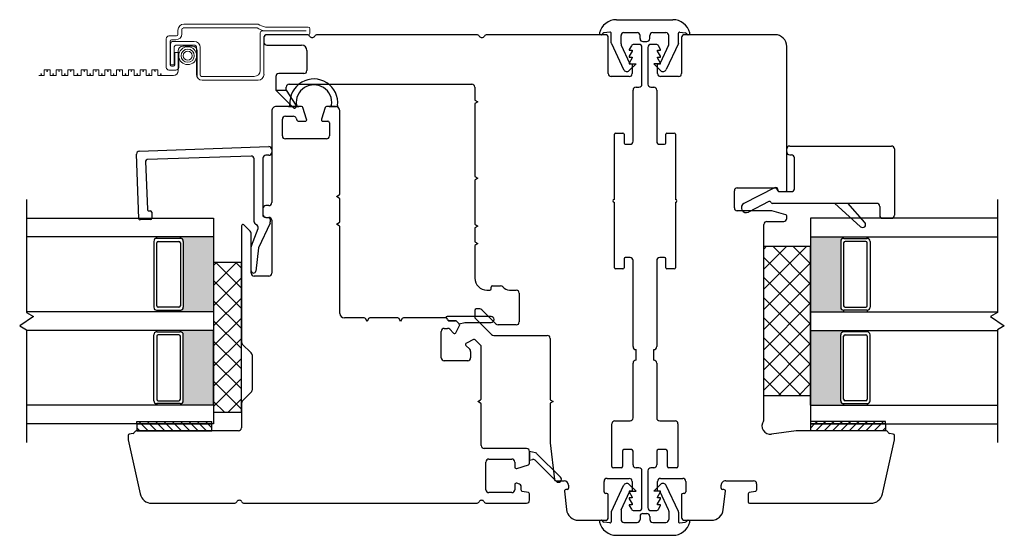
# Model space of a CAD drawing. Units: inches. Extents: x 522 to 706, y 29 to 109.
# Drawn here: x 633 to 639, y 29 to 33 of the extents above; entities that cross this region are included whole.
import ezdxf

# ---------------------------------------------------------------- set-up
doc = ezdxf.new("R2010")
doc.units = ezdxf.units.IN
doc.header["$MEASUREMENT"] = 0

msp = doc.modelspace()

# ---------------------------------------------------------------- hatches: boundary and pattern name
h = msp.add_hatch(color=1)
h.dxf.hatch_style = 1
h.paths.add_polyline_path([(633.621, 30.6397), (633.621, 30.6495, 0.414214), (633.6407, 30.6692), (633.6407, 31.1102, 0.414214), (633.621, 31.1298), (633.621, 31.1397), (633.8435, 31.1397), (633.8435, 30.6397)])
h = msp.add_hatch(color=1)
h.dxf.hatch_style = 1
h.paths.add_polyline_path([(638.0539, 30.6397), (638.0539, 30.6495, -0.414214), (638.0342, 30.6692), (638.0342, 31.1102, -0.414214), (638.0539, 31.1298), (638.0539, 31.1397), (637.8313, 31.1397), (637.8313, 30.6397)])
h = msp.add_hatch(color=1)
h.dxf.hatch_style = 1
h.paths.add_polyline_path([(633.621, 30.5147), (633.621, 30.5048, -0.414214), (633.6407, 30.4852), (633.6407, 30.0442, -0.414214), (633.621, 30.0245), (633.621, 30.0147), (633.8435, 30.0147), (633.8435, 30.5147)])
h = msp.add_hatch(color=1)
h.dxf.hatch_style = 1
h.paths.add_polyline_path([(638.0539, 30.5147), (638.0539, 30.5048, 0.414214), (638.0342, 30.4852), (638.0342, 30.0442, 0.414214), (638.0539, 30.0245), (638.0539, 30.0147), (637.8313, 30.0147), (637.8313, 30.5147)])

# ---------------------------------------------------------------- linework, layer by layer
for p, q in [((636.5362, 32.593), (636.9115, 32.593)), ((636.4919, 32.51), (636.4522, 32.5041)), ((636.9596, 32.5095), (636.9955, 32.5041)), ((634.18, 32.4724), (634.18, 32.4418)), ((634.4681, 32.4921), (634.1997, 32.4921)), ((635.6019, 32.4924), (634.5361, 32.4924)), ((636.4612, 32.4924), (635.6701, 32.4924)), ((636.4809, 32.2322), (636.4809, 32.4728)), ((636.5009, 32.4377), (636.5009, 32.5022)), ((636.5659, 32.431), (636.5659, 32.4867)), ((636.5856, 32.5064), (636.6736, 32.5064)), ((636.6932, 32.4664), (636.6932, 32.4867)), ((636.7129, 32.4467), (636.7385, 32.4467)), ((636.7582, 32.4664), (636.7582, 32.4867)), ((636.7779, 32.5064), (636.8659, 32.5064)), ((636.8856, 32.431), (636.8856, 32.4867)), ((636.9505, 32.4377), (636.9505, 32.5017)), ((636.9705, 32.4728), (636.9705, 32.2322)), ((637.5951, 32.4924), (636.9902, 32.4924)), ((634.1997, 32.4221), (634.4316, 32.4221)), ((634.4666, 32.3871), (634.4666, 32.2523)), ((636.5018, 32.4335), (636.583, 32.2594)), ((636.5677, 32.4227), (636.6237, 32.3026)), ((636.6351, 32.4176), (636.6211, 32.3934)), ((636.6211, 32.3934), (636.6211, 32.3881)), ((636.6211, 32.3881), (636.6408, 32.3881)), ((636.6408, 32.3822), (636.6211, 32.3481)), ((636.6408, 32.3881), (636.6408, 32.3822)), ((636.686, 32.4275), (636.6521, 32.4275)), ((636.7057, 32.1613), (636.7057, 32.4078)), ((636.7457, 32.4078), (636.7457, 32.1613)), ((636.7993, 32.4275), (636.7654, 32.4275)), ((636.8107, 32.3822), (636.8107, 32.3881)), ((636.8107, 32.3881), (636.8304, 32.3881)), ((636.8304, 32.3481), (636.8107, 32.3822)), ((636.8304, 32.3934), (636.8164, 32.4176)), ((636.8837, 32.4227), (636.8277, 32.3026)), ((636.8304, 32.3881), (636.8304, 32.3934)), ((636.9496, 32.4335), (636.8684, 32.2594)), ((637.6739, 31.4526), (637.6739, 32.4137)), ((636.6211, 32.3481), (636.6211, 32.3428)), ((636.6211, 32.3428), (636.6408, 32.3428)), ((636.6408, 32.3369), (636.6211, 32.3028)), ((636.6408, 32.3428), (636.6408, 32.3369)), ((636.8107, 32.3369), (636.8107, 32.3428)), ((636.8107, 32.3428), (636.8304, 32.3428)), ((636.8304, 32.3028), (636.8107, 32.3369)), ((636.8304, 32.3428), (636.8304, 32.3481)), ((636.6211, 32.3028), (636.6211, 32.2976)), ((636.6665, 32.2981), (636.6211, 32.2527)), ((636.6211, 32.2976), (636.6408, 32.2976)), ((636.6309, 32.2981), (636.6665, 32.2981)), ((636.6408, 32.2976), (636.6408, 32.2322)), ((636.8206, 32.2981), (636.785, 32.2981)), ((636.785, 32.2981), (636.8303, 32.2527)), ((636.8107, 32.2322), (636.8107, 32.2976)), ((636.8107, 32.2976), (636.8304, 32.2976)), ((636.8304, 32.2976), (636.8304, 32.3028)), ((634.2588, 32.2129), (634.2588, 32.1224)), ((634.4469, 32.2326), (634.2785, 32.2326)), ((636.6211, 32.2125), (636.5006, 32.2125)), ((636.9508, 32.2125), (636.8304, 32.2125)), ((634.2588, 32.1224), (634.3288, 32.1224)), ((634.3288, 32.1224), (634.3288, 32.1421)), ((634.3485, 32.1617), (635.5691, 32.1617)), ((635.5888, 32.1421), (635.5888, 32.055)), ((636.6467, 31.7795), (636.6467, 32.122)), ((636.6664, 32.1417), (636.686, 32.1417)), ((636.7654, 32.1417), (636.7851, 32.1417)), ((636.8048, 32.122), (636.8048, 31.7795)), ((635.5888, 32.055), (635.6085, 32.0436)), ((634.2321, 31.9826), (634.2321, 31.3692)), ((634.4305, 32.0121), (634.2616, 32.0121)), ((634.4651, 31.9265), (634.4399, 32.0053)), ((634.5891, 32.0053), (634.5639, 31.9265)), ((634.6581, 32.0121), (634.5984, 32.0121)), ((634.6876, 31.9826), (634.6876, 31.9826)), ((634.6876, 31.4291), (634.6876, 31.9826)), ((635.6085, 32.0436), (635.5888, 32.0323)), ((635.5888, 32.0323), (635.5888, 31.5432)), ((634.3029, 31.8153), (634.3029, 31.9275)), ((634.3226, 31.9472), (634.3759, 31.9472)), ((634.3947, 31.9335), (634.3966, 31.9274)), ((634.4154, 31.9137), (634.4557, 31.9137)), ((634.5732, 31.9137), (634.6069, 31.9137)), ((634.6167, 31.9039), (634.6167, 31.8153)), ((634.5971, 31.7956), (634.3226, 31.7956)), ((636.5217, 31.3906), (636.5217, 31.827)), ((636.5295, 31.8348), (636.5788, 31.8348)), ((636.5867, 31.827), (636.5867, 31.7677)), ((636.8648, 31.7677), (636.8648, 31.827)), ((636.8727, 31.8348), (636.9219, 31.8348)), ((636.9298, 31.827), (636.9298, 31.3906)), ((636.5945, 31.7598), (636.627, 31.7598)), ((636.8245, 31.7598), (636.8569, 31.7598)), ((637.6735, 31.7084), (637.6735, 31.7281)), ((637.6932, 31.7478), (638.3736, 31.7478)), ((638.3933, 31.7281), (638.3933, 31.2844)), ((637.6932, 31.6887), (637.7049, 31.6887)), ((637.7246, 31.4624), (637.7246, 31.669)), ((635.5888, 31.5432), (635.6085, 31.5318)), ((635.6085, 31.5318), (635.5888, 31.5205)), ((635.5888, 31.5205), (635.5888, 31.2243)), ((637.3433, 31.4683), (637.605, 31.4683)), ((637.5924, 31.469), (637.3877, 31.3637)), ((637.6157, 31.4477), (637.6058, 31.4653)), ((632.5935, 31.3897), (632.5935, 30.6351)), ((634.664, 31.4098), (634.6827, 31.4206)), ((634.6827, 31.399), (634.664, 31.4098)), ((634.6876, 31.2441), (634.6876, 31.3904)), ((637.3236, 31.3339), (637.3236, 31.4486)), ((637.6243, 31.4427), (637.7049, 31.4427)), ((637.6246, 31.4427), (637.664, 31.4427)), ((639.0813, 31.3897), (639.0813, 30.6351)), ((634.173, 31.3298), (634.173, 31.2905)), ((634.2124, 31.3495), (634.1927, 31.3495)), ((636.5217, 30.9342), (636.5217, 31.3706)), ((636.9298, 31.3706), (636.9298, 30.9342)), ((637.5547, 31.3766), (637.4174, 31.306)), ((637.5698, 31.369), (637.5677, 31.3727)), ((638.2751, 31.364), (637.5783, 31.364)), ((637.9928, 31.3657), (638.1668, 31.2084)), ((638.1946, 31.2362), (638.0818, 31.3657)), ((638.2948, 31.3443), (638.2948, 31.2844)), ((632.5935, 31.2647), (633.8435, 31.2647)), ((633.8435, 31.2647), (633.8435, 29.8897)), ((634.1927, 31.2708), (634.2124, 31.2708)), ((637.5716, 31.3142), (637.3433, 31.3142)), ((637.668, 31.2886), (637.5736, 31.3139)), ((637.6739, 31.263), (637.6739, 31.281)), ((639.0813, 31.2647), (637.8313, 31.2647)), ((637.8313, 31.2647), (637.8313, 29.8897)), ((638.3145, 31.2647), (638.3736, 31.2647)), ((634.0293, 31.2137), (634.0293, 30.4373)), ((634.0885, 31.1782), (634.0461, 31.2206)), ((634.2321, 31.2511), (634.2321, 30.8968)), ((634.664, 31.2247), (634.6827, 31.2355)), ((634.6827, 31.2139), (634.664, 31.2247)), ((634.6876, 30.6283), (634.6876, 31.2054)), ((635.5888, 31.2243), (635.6085, 31.2129)), ((635.6085, 31.2129), (635.5888, 31.2016)), ((635.5888, 31.2016), (635.5888, 31.1062)), ((637.5207, 30.1497), (637.5207, 31.2236)), ((637.5404, 31.2433), (637.6542, 31.2433)), ((633.8435, 31.1397), (632.5935, 31.1397)), ((633.4632, 31.1298), (633.4632, 31.1397)), ((633.6207, 31.1298), (633.4632, 31.1298)), ((633.621, 31.1298), (633.621, 31.1397)), ((633.8435, 31.1397), (633.8435, 30.6397)), ((634.0943, 30.8968), (634.0943, 31.1643)), ((637.8313, 31.1397), (639.0813, 31.1397)), ((637.8313, 31.1397), (637.8313, 30.6397)), ((638.0539, 31.1298), (638.0539, 31.1397)), ((638.0542, 31.1298), (638.2116, 31.1298)), ((638.2116, 31.1298), (638.2116, 31.1397)), ((633.4435, 31.1102), (633.4435, 30.6692)), ((633.4632, 30.6791), (633.4632, 31.1003)), ((633.4731, 31.1102), (633.6111, 31.1102)), ((633.621, 31.1003), (633.621, 30.6791)), ((633.6407, 31.1102), (633.6407, 30.6692)), ((635.5888, 31.1062), (635.6085, 31.0948)), ((635.6085, 31.0948), (635.5888, 31.0834)), ((635.5888, 31.0834), (635.5888, 30.8645)), ((637.5203, 31.0772), (637.831, 31.0772)), ((637.5203, 30.0772), (637.5203, 31.0772)), ((637.5203, 31.0587), (637.5388, 31.0772)), ((637.5203, 30.924), (637.6735, 31.0772)), ((637.5203, 30.7893), (637.8082, 31.0772)), ((637.831, 30.8268), (637.5806, 31.0772)), ((637.831, 30.9615), (637.7153, 31.0772)), ((637.831, 31.0772), (637.831, 30.0772)), ((638.0342, 31.1102), (638.0342, 30.6692)), ((638.0539, 31.1003), (638.0539, 30.6791)), ((638.2018, 31.1102), (638.0637, 31.1102)), ((638.2116, 30.6791), (638.2116, 31.1003)), ((638.2313, 31.1102), (638.2313, 30.6692)), ((636.627, 31.0013), (636.5945, 31.0013)), ((636.8569, 31.0013), (636.8245, 31.0013)), ((637.831, 30.6921), (637.5203, 31.0028)), ((634.0293, 30.9678), (633.8435, 30.9678)), ((633.8435, 30.9678), (633.8435, 29.9678)), ((633.9969, 30.9678), (633.8435, 30.8145)), ((633.8621, 30.9678), (633.8435, 30.9492)), ((634.0293, 30.7967), (633.8581, 30.9678)), ((634.0293, 30.9314), (633.9928, 30.9678)), ((634.0293, 29.9678), (634.0293, 30.9678)), ((636.5867, 30.9934), (636.5867, 30.9342)), ((636.6467, 30.4058), (636.6467, 30.9816)), ((636.8048, 30.9816), (636.8048, 30.4058)), ((636.8648, 30.9342), (636.8648, 30.9934)), ((637.5203, 30.6546), (637.831, 30.9652)), ((634.0293, 30.8656), (633.8435, 30.6798)), ((634.2124, 30.8771), (634.114, 30.8771)), ((636.5788, 30.9263), (636.5295, 30.9263)), ((636.9219, 30.9263), (636.8727, 30.9263)), ((637.831, 30.5574), (637.5203, 30.8681)), ((634.0293, 30.6619), (633.8435, 30.8477)), ((635.6981, 30.7936), (635.6981, 30.8035)), ((635.7079, 30.8133), (635.7602, 30.8133)), ((637.5203, 30.5199), (637.831, 30.8305)), ((634.0293, 30.7309), (633.8435, 30.5451)), ((635.6695, 30.7838), (635.6883, 30.7838)), ((635.8208, 30.7838), (635.866, 30.7838)), ((635.8857, 30.7641), (635.8857, 30.5712)), ((637.831, 30.4227), (637.5203, 30.7333)), ((633.6111, 30.6692), (633.4731, 30.6692)), ((634.0293, 30.5272), (633.8435, 30.713)), ((637.5203, 30.3852), (637.831, 30.6958)), ((638.0637, 30.6692), (638.2018, 30.6692)), ((632.6398, 30.6084), (632.5473, 30.546)), ((633.8435, 30.6397), (632.5935, 30.6397)), ((632.5935, 30.6351), (632.6398, 30.6084)), ((633.4632, 30.6495), (633.4632, 30.6397)), ((633.4632, 30.6495), (633.6207, 30.6495)), ((633.621, 30.6495), (633.621, 30.6397)), ((633.8435, 30.6397), (633.8435, 29.8897)), ((634.8494, 30.5987), (634.7171, 30.5987)), ((635.0738, 30.5987), (634.888, 30.5987)), ((635.3957, 30.5987), (635.1124, 30.5987)), ((635.5888, 30.648), (635.5888, 30.6028)), ((635.6218, 30.6578), (635.5986, 30.6578)), ((635.7305, 30.5573), (635.6357, 30.652)), ((637.831, 30.288), (637.5203, 30.5986)), ((637.8313, 30.6397), (637.8313, 29.8897)), ((637.8313, 30.6397), (639.0813, 30.6397)), ((638.0539, 30.6495), (638.0539, 30.6397)), ((638.2116, 30.6495), (638.0542, 30.6495)), ((638.2116, 30.6495), (638.2116, 30.6397)), ((639.0813, 30.6351), (639.0351, 30.6084)), ((639.0351, 30.6084), (639.1276, 30.546)), ((632.5473, 30.546), (632.5935, 30.5193)), ((634.0293, 30.5962), (633.8435, 30.4104)), ((634.0293, 30.3925), (633.8435, 30.5783)), ((634.8687, 30.5751), (634.8579, 30.5938)), ((634.8795, 30.5938), (634.8687, 30.5751)), ((635.0931, 30.5751), (635.0823, 30.5938)), ((635.1039, 30.5938), (635.0931, 30.5751)), ((635.4605, 30.5791), (635.4153, 30.5791)), ((635.4625, 30.4991), (635.4871, 30.5468)), ((635.4853, 30.5583), (635.4674, 30.5762)), ((635.5917, 30.5959), (635.7011, 30.4864)), ((635.866, 30.5515), (635.7444, 30.5515)), ((637.5203, 30.2505), (637.831, 30.5611)), ((639.1276, 30.546), (639.0813, 30.5193)), ((632.5935, 30.5193), (632.5935, 29.7647)), ((633.8435, 30.5147), (632.5935, 30.5147)), ((633.4435, 30.0442), (633.4435, 30.4852)), ((633.4632, 30.5048), (633.4632, 30.5147)), ((633.4632, 30.5048), (633.6207, 30.5048)), ((633.4632, 30.4753), (633.4632, 30.0541)), ((633.6111, 30.4852), (633.4731, 30.4852)), ((633.621, 30.5048), (633.621, 30.5147)), ((633.621, 30.0541), (633.621, 30.4753)), ((633.6407, 30.0442), (633.6407, 30.4852)), ((633.8435, 30.0147), (633.8435, 30.5147)), ((635.3647, 30.3315), (635.3647, 30.5082)), ((635.3844, 30.5279), (635.4074, 30.5279)), ((635.4213, 30.5221), (635.4468, 30.4966)), ((635.7151, 30.4806), (636.0731, 30.4806)), ((637.8313, 30.5147), (639.0813, 30.5147)), ((637.8313, 30.0147), (637.8313, 30.5147)), ((638.0342, 30.0442), (638.0342, 30.4852)), ((638.0539, 30.5048), (638.0539, 30.5147)), ((638.0539, 30.0541), (638.0539, 30.4753)), ((638.2116, 30.5048), (638.0542, 30.5048)), ((638.0637, 30.4852), (638.2018, 30.4852)), ((638.2116, 30.5048), (638.2116, 30.5147)), ((638.2116, 30.4753), (638.2116, 30.0541)), ((638.2313, 30.0442), (638.2313, 30.4852)), ((639.0813, 30.5193), (639.0813, 29.7647)), ((634.0293, 30.4615), (633.8435, 30.2757)), ((634.0293, 30.2578), (633.8435, 30.4436)), ((634.0351, 30.4234), (634.0944, 30.364)), ((635.5299, 30.4135), (635.5554, 30.388)), ((635.5801, 30.4538), (635.5323, 30.4292)), ((635.6291, 30.4145), (635.5916, 30.452)), ((635.632, 30.059), (635.632, 30.4075)), ((636.0927, 30.461), (636.0927, 30.0511)), ((637.831, 30.1533), (637.5203, 30.4639)), ((637.5203, 30.1158), (637.831, 30.4264)), ((634.1002, 30.3501), (634.1002, 30.1144)), ((635.5611, 30.3741), (635.5611, 30.3315)), ((636.6664, 30.3153), (636.6664, 30.3861)), ((636.7851, 30.3153), (636.7851, 30.3861)), ((634.0293, 30.3268), (633.8435, 30.141)), ((634.0293, 30.1231), (633.8435, 30.3089)), ((635.5414, 30.3118), (635.3844, 30.3118)), ((636.6467, 29.9295), (636.6467, 30.2956)), ((636.8048, 30.2956), (636.8048, 29.9295)), ((637.7724, 30.0772), (637.5203, 30.3292)), ((637.6165, 30.0772), (637.831, 30.2917)), ((634.0293, 30.1921), (633.8435, 30.0063)), ((634.0293, 29.9884), (633.8435, 30.1742)), ((637.6377, 30.0772), (637.5203, 30.1945)), ((637.5207, 29.919), (637.5207, 30.1497)), ((637.7512, 30.0772), (637.831, 30.157)), ((634.0944, 30.1005), (634.0351, 30.0412)), ((637.831, 30.0772), (637.5203, 30.0772)), ((633.8435, 30.0147), (632.5935, 30.0147)), ((633.4632, 30.0245), (633.4632, 30.0147)), ((633.6207, 30.0245), (633.4632, 30.0245)), ((633.4731, 30.0442), (633.6111, 30.0442)), ((633.621, 30.0245), (633.621, 30.0147)), ((633.9152, 29.9678), (633.8435, 30.0395)), ((634.0293, 30.0574), (633.9398, 29.9678)), ((634.0293, 30.0273), (634.0293, 29.8625)), ((635.6084, 30.0397), (635.6271, 30.0505)), ((635.6271, 30.0289), (635.6084, 30.0397)), ((635.632, 29.7444), (635.632, 30.0204)), ((636.0927, 30.0511), (636.1124, 30.0397)), ((636.1124, 30.0397), (636.0927, 30.0283)), ((636.0927, 30.0283), (636.0927, 29.7626)), ((637.8313, 30.0147), (639.0813, 30.0147)), ((638.0539, 30.0245), (638.0539, 30.0147)), ((638.0542, 30.0245), (638.2116, 30.0245)), ((638.2018, 30.0442), (638.0637, 30.0442)), ((638.2116, 30.0245), (638.2116, 30.0147)), ((633.8435, 29.9678), (634.0293, 29.9678)), ((633.8435, 29.8897), (632.5935, 29.8897)), ((633.3312, 29.8897), (633.8312, 29.8897)), ((633.3312, 29.8897), (633.3312, 29.8428)), ((633.8312, 29.8428), (633.8312, 29.8897)), ((636.5049, 29.605), (636.5049, 29.8901)), ((636.5246, 29.9098), (636.627, 29.9098)), ((636.8245, 29.9098), (636.9268, 29.9098)), ((636.9465, 29.8901), (636.9465, 29.605)), ((637.8313, 29.8897), (639.0813, 29.8897)), ((638.3342, 29.8897), (637.8342, 29.8897)), ((637.8342, 29.8428), (637.8342, 29.8897)), ((638.3342, 29.8897), (638.3342, 29.8428)), ((633.2717, 29.8115), (633.2717, 29.7868)), ((633.3061, 29.8258), (633.2798, 29.8211)), ((633.3312, 29.8428), (633.8312, 29.8428)), ((634.0096, 29.8428), (633.3312, 29.8428)), ((637.7358, 29.8427), (637.5725, 29.8199)), ((638.3342, 29.8428), (637.7385, 29.8428)), ((638.3342, 29.8428), (637.8342, 29.8428)), ((638.3855, 29.8211), (638.3593, 29.8258)), ((638.3937, 29.7868), (638.3937, 29.8114)), ((633.2721, 29.7826), (633.3522, 29.4203)), ((636.0927, 29.7626), (636.1205, 29.517)), ((638.3131, 29.4203), (638.3932, 29.7826)), ((635.9351, 29.7247), (635.6517, 29.7247)), ((635.9548, 29.6256), (635.9548, 29.705)), ((636.5758, 29.707), (636.5758, 29.605)), ((636.6368, 29.7169), (636.5857, 29.7169)), ((636.6467, 29.6149), (636.6467, 29.707)), ((636.8048, 29.707), (636.8048, 29.6149)), ((636.8658, 29.7169), (636.8146, 29.7169)), ((636.8757, 29.605), (636.8757, 29.707)), ((635.6635, 29.4491), (635.6635, 29.6342)), ((635.6832, 29.6539), (635.8367, 29.6539)), ((635.8564, 29.6342), (635.8564, 29.6004)), ((635.8692, 29.591), (635.948, 29.6162)), ((636.566, 29.5952), (636.5148, 29.5952)), ((636.686, 29.5952), (636.6664, 29.5952)), ((636.7057, 29.3291), (636.7057, 29.5755)), ((636.7457, 29.5755), (636.7457, 29.3291)), ((636.7851, 29.5952), (636.7654, 29.5952)), ((636.9367, 29.5952), (636.8855, 29.5952)), ((635.8564, 29.4829), (635.8564, 29.4491)), ((635.8878, 29.4863), (635.8692, 29.4923)), ((636.1303, 29.5083), (636.1859, 29.5083)), ((636.4527, 29.4341), (636.4527, 29.5047)), ((636.4724, 29.5243), (636.6211, 29.5243)), ((636.6665, 29.4388), (636.6211, 29.4841)), ((636.6408, 29.5047), (636.6408, 29.4393)), ((636.785, 29.4388), (636.8303, 29.4841)), ((636.8107, 29.4393), (636.8107, 29.5047)), ((636.8304, 29.5243), (636.9791, 29.5243)), ((636.9987, 29.5047), (636.9987, 29.4341)), ((637.2655, 29.5083), (637.4525, 29.5083)), ((637.4722, 29.4886), (637.4722, 29.447)), ((635.8367, 29.4295), (635.6832, 29.4295)), ((635.8977, 29.447), (635.8977, 29.4741)), ((635.9467, 29.4301), (635.9058, 29.4373)), ((635.9548, 29.3783), (635.9548, 29.4204)), ((636.1878, 29.4387), (636.2017, 29.316)), ((636.2061, 29.4496), (636.1976, 29.4496)), ((636.2159, 29.4783), (636.2159, 29.4595)), ((636.4711, 29.4243), (636.4626, 29.4243)), ((636.4809, 29.2641), (636.4809, 29.4144)), ((636.5018, 29.3033), (636.583, 29.4774)), ((636.5677, 29.3142), (636.6237, 29.4343)), ((636.6408, 29.4393), (636.6211, 29.4393)), ((636.6211, 29.4393), (636.6211, 29.434)), ((636.6211, 29.434), (636.6408, 29.3999)), ((636.6309, 29.4388), (636.6665, 29.4388)), ((636.8206, 29.4388), (636.785, 29.4388)), ((636.8304, 29.4393), (636.8107, 29.4393)), ((636.8107, 29.3999), (636.8304, 29.434)), ((636.8837, 29.3142), (636.8277, 29.4343)), ((636.8304, 29.434), (636.8304, 29.4393)), ((636.9496, 29.3033), (636.8684, 29.4774)), ((636.9705, 29.4144), (636.9705, 29.2641)), ((636.9889, 29.4243), (636.9804, 29.4243)), ((637.2355, 29.4594), (637.2355, 29.4783)), ((637.2539, 29.4496), (637.2454, 29.4496)), ((637.2498, 29.316), (637.2637, 29.4387)), ((637.4151, 29.4204), (637.4151, 29.3684)), ((637.4641, 29.4373), (637.4232, 29.4301)), ((633.4291, 29.3586), (633.9809, 29.3586)), ((634.0491, 29.3586), (635.5999, 29.3586)), ((635.6681, 29.3586), (635.9351, 29.3586)), ((636.6408, 29.394), (636.6211, 29.394)), ((636.6211, 29.394), (636.6211, 29.3887)), ((636.6211, 29.3887), (636.6408, 29.3547)), ((636.6408, 29.3487), (636.6211, 29.3487)), ((636.6211, 29.3487), (636.6211, 29.3435)), ((636.6408, 29.3999), (636.6408, 29.394)), ((636.6408, 29.3547), (636.6408, 29.3487)), ((636.8107, 29.394), (636.8107, 29.3999)), ((636.8304, 29.394), (636.8107, 29.394)), ((636.8107, 29.3547), (636.8304, 29.3887)), ((636.8107, 29.3487), (636.8107, 29.3547)), ((636.8304, 29.3487), (636.8107, 29.3487)), ((636.8304, 29.3887), (636.8304, 29.394)), ((636.8304, 29.3435), (636.8304, 29.3487)), ((637.4249, 29.3586), (638.2362, 29.3586)), ((636.5009, 29.2992), (636.5009, 29.2346)), ((636.5659, 29.3059), (636.5659, 29.2501)), ((636.6211, 29.3435), (636.6351, 29.3192)), ((636.6521, 29.3094), (636.686, 29.3094)), ((636.7129, 29.2901), (636.7385, 29.2901)), ((636.7654, 29.3094), (636.7993, 29.3094)), ((636.8164, 29.3192), (636.8304, 29.3435)), ((636.8856, 29.3059), (636.8856, 29.2501)), ((636.9505, 29.2992), (636.9505, 29.2352)), ((636.2819, 29.2444), (636.4612, 29.2444)), ((636.4919, 29.2268), (636.4522, 29.2328)), ((636.5856, 29.2304), (636.6736, 29.2304)), ((636.6932, 29.2704), (636.6932, 29.2501)), ((636.7582, 29.2704), (636.7582, 29.2501)), ((636.7779, 29.2304), (636.8659, 29.2304)), ((636.9596, 29.2274), (636.9955, 29.2328)), ((636.9902, 29.2444), (637.1696, 29.2444)), ((636.5362, 29.1438), (636.9115, 29.1438))]:
    msp.add_line(p, q)
at = {"color": 2, "linetype": 'Continuous', "lineweight": 9}
for p, q in [((633.6052, 32.4941), (633.6052, 32.5236)), ((633.6308, 32.5275), (633.6308, 32.498)), ((634.1335, 32.5374), (633.6407, 32.5374)), ((633.6446, 32.563), (634.1407, 32.563)), ((634.1663, 32.5177), (634.461, 32.5177)), ((634.1892, 32.5433), (634.4748, 32.5433)), ((634.4866, 32.5315), (634.4866, 32.5039)), ((633.5265, 32.2742), (633.5265, 32.4659)), ((633.5449, 32.4842), (633.5954, 32.4842)), ((633.5521, 32.4488), (633.5521, 32.2913)), ((633.5914, 32.4586), (633.5619, 32.4586)), ((633.5732, 32.4475), (633.7141, 32.4475)), ((634.1545, 32.2529), (634.1545, 32.5059)), ((634.18, 32.4803), (634.18, 32.2273)), ((634.4748, 32.4921), (634.1919, 32.4921)), ((633.5549, 32.2904), (633.5549, 32.4291)), ((633.5804, 32.4121), (633.5804, 32.2904)), ((633.718, 32.4219), (633.5903, 32.4219)), ((633.6065, 32.251), (633.6065, 32.3839)), ((633.6384, 32.4158), (633.7017, 32.4158)), ((633.7279, 32.2273), (633.7279, 32.4121)), ((633.7336, 32.3839), (633.7336, 32.2053)), ((633.7534, 32.4081), (633.7534, 32.2234)), ((633.5842, 32.2913), (633.5842, 32.374)), ((633.5842, 32.374), (633.6098, 32.374)), ((633.6098, 32.374), (633.6098, 32.2742)), ((632.7113, 32.2191), (632.7113, 32.2585)), ((632.7113, 32.2585), (632.7507, 32.2585)), ((632.7507, 32.2585), (632.7507, 32.2191)), ((632.79, 32.2191), (632.79, 32.2585)), ((632.79, 32.2585), (632.8294, 32.2585)), ((632.8294, 32.2585), (632.8294, 32.2191)), ((632.8688, 32.2191), (632.8688, 32.2585)), ((632.8688, 32.2585), (632.9081, 32.2585)), ((632.9081, 32.2585), (632.9081, 32.2191)), ((632.9589, 32.2191), (632.9589, 32.2585)), ((632.9589, 32.2585), (632.9983, 32.2585)), ((632.9983, 32.2585), (632.9983, 32.2191)), ((633.0377, 32.2191), (633.0377, 32.2585)), ((633.0377, 32.2585), (633.077, 32.2585)), ((633.077, 32.2585), (633.077, 32.2191)), ((633.1164, 32.2191), (633.1164, 32.2585)), ((633.1164, 32.2585), (633.1558, 32.2585)), ((633.1558, 32.2585), (633.1558, 32.2191)), ((633.1951, 32.2191), (633.1951, 32.2585)), ((633.1951, 32.2585), (633.2345, 32.2585)), ((633.2345, 32.2585), (633.2345, 32.2191)), ((633.2739, 32.2191), (633.2739, 32.2585)), ((633.2739, 32.2585), (633.3133, 32.2585)), ((633.3133, 32.2585), (633.3133, 32.2191)), ((633.3526, 32.2191), (633.3526, 32.2585)), ((633.3526, 32.2585), (633.392, 32.2585)), ((633.392, 32.2585), (633.392, 32.2191)), ((633.4314, 32.2191), (633.4314, 32.2585)), ((633.4314, 32.2585), (633.4707, 32.2585)), ((633.4707, 32.2585), (633.4707, 32.2191)), ((633.5914, 32.2559), (633.5449, 32.2559)), ((633.5804, 32.2904), (633.5549, 32.2904)), ((633.5619, 32.2815), (633.5743, 32.2815)), ((632.6751, 32.2191), (632.7113, 32.2191)), ((632.7507, 32.2191), (632.79, 32.2191)), ((632.8294, 32.2191), (632.8688, 32.2191)), ((632.9081, 32.2191), (632.9589, 32.2191)), ((632.9983, 32.2191), (633.0377, 32.2191)), ((633.077, 32.2191), (633.1164, 32.2191)), ((633.1558, 32.2191), (633.1951, 32.2191)), ((633.2345, 32.2191), (633.2739, 32.2191)), ((633.3133, 32.2191), (633.3526, 32.2191)), ((633.392, 32.2191), (633.4314, 32.2191)), ((633.4707, 32.2191), (633.5746, 32.2191)), ((633.7633, 32.2136), (634.1151, 32.2136)), ((634.1407, 32.188), (633.7672, 32.188))]:
    msp.add_line(p, q, dxfattribs=at)
at = {"color": 6}
for p, q in [((634.2588, 32.1224), (634.3282, 32.1224)), ((634.3772, 32.0039), (634.2588, 32.1224)), ((634.3282, 32.1224), (634.3923, 32.0221)), ((634.3439, 32.0121), (634.4135, 32.0121)), ((634.6147, 32.0121), (634.6614, 32.0119)), ((635.3957, 30.5996), (635.3957, 30.5987)), ((635.6981, 30.6075), (635.4035, 30.6075)), ((635.4153, 30.5791), (635.4605, 30.5791)), ((635.4605, 30.5791), (635.4153, 30.5791)), ((635.4853, 30.5583), (635.4674, 30.5762)), ((635.4674, 30.5762), (635.4853, 30.5583)), ((635.4853, 30.5583), (635.5232, 30.5678)), ((635.5232, 30.5678), (635.6981, 30.5678)), ((635.9952, 29.6949), (635.9548, 29.705)), ((635.9548, 29.705), (635.9548, 29.646)), ((636.1616, 29.5325), (636.0044, 29.6898)), ((635.9548, 29.646), (635.9741, 29.6508)), ((635.9928, 29.6456), (636.1338, 29.5047))]:
    msp.add_line(p, q, dxfattribs=at)
at = {"color": 4, "lineweight": 30}
for p, q in [((633.3468, 31.7139), (634.2117, 31.7441)), ((634.2321, 31.7245), (634.2321, 31.7055)), ((633.3428, 31.2628), (633.3278, 31.6936)), ((634.0936, 31.6809), (633.3986, 31.6567)), ((634.114, 31.2418), (634.114, 31.6612)), ((634.173, 31.6661), (634.173, 31.2834)), ((634.2124, 31.6858), (634.1927, 31.6858)), ((633.3891, 31.6465), (633.4004, 31.3239)), ((633.4105, 31.3144), (633.4198, 31.3148)), ((633.43, 31.3053), (633.4314, 31.2659)), ((634.1811, 31.2737), (634.2141, 31.2679)), ((634.2222, 31.2582), (634.2222, 31.2413)), ((633.4219, 31.2557), (633.353, 31.2533)), ((634.0956, 31.0804), (634.1404, 31.1971)), ((634.2204, 31.2329), (634.1435, 31.0679)), ((634.0943, 30.9137), (634.0943, 31.0733)), ((634.1435, 31.0679), (634.1256, 30.9115))]:
    msp.add_line(p, q, dxfattribs=at)
at = {"color": 7}
for p, q in [((633.3312, 29.8897), (633.3312, 29.9054)), ((633.3312, 29.9054), (633.8312, 29.9054)), ((633.8312, 29.8897), (633.8312, 29.9054)), ((637.8342, 29.8897), (637.8342, 29.9054)), ((638.3342, 29.9054), (637.8342, 29.9054)), ((638.3342, 29.8897), (638.3342, 29.9054))]:
    msp.add_line(p, q, dxfattribs=at)
at = {"color": 0}
for p, q in [((633.3598, 29.8897), (633.344, 29.9054)), ((633.4066, 29.8428), (633.3598, 29.8897)), ((633.4154, 29.8897), (633.3997, 29.9054)), ((633.4623, 29.8428), (633.4154, 29.8897)), ((633.4711, 29.8897), (633.4554, 29.9054)), ((633.518, 29.8428), (633.4711, 29.8897)), ((633.5268, 29.8897), (633.511, 29.9054)), ((633.5736, 29.8428), (633.5268, 29.8897)), ((633.5825, 29.8897), (633.5667, 29.9054)), ((633.6293, 29.8428), (633.5825, 29.8897)), ((633.6382, 29.8897), (633.6224, 29.9054)), ((633.685, 29.8428), (633.6382, 29.8897)), ((633.6938, 29.8897), (633.6781, 29.9054)), ((633.7407, 29.8428), (633.6938, 29.8897)), ((633.7495, 29.8897), (633.7338, 29.9054)), ((633.7964, 29.8428), (633.7495, 29.8897)), ((633.8052, 29.8897), (633.7894, 29.9054)), ((633.8312, 29.8637), (633.8052, 29.8897)), ((637.8342, 29.8637), (637.8602, 29.8897)), ((637.8602, 29.8897), (637.8759, 29.9054)), ((637.869, 29.8428), (637.9158, 29.8897)), ((637.9158, 29.8897), (637.9316, 29.9054)), ((637.9247, 29.8428), (637.9715, 29.8897)), ((637.9715, 29.8897), (637.9873, 29.9054)), ((637.9803, 29.8428), (638.0272, 29.8897)), ((638.0272, 29.8897), (638.0429, 29.9054)), ((638.036, 29.8428), (638.0829, 29.8897)), ((638.0829, 29.8897), (638.0986, 29.9054)), ((638.0917, 29.8428), (638.1385, 29.8897)), ((638.1385, 29.8897), (638.1543, 29.9054)), ((638.1474, 29.8428), (638.1942, 29.8897)), ((638.1942, 29.8897), (638.21, 29.9054)), ((638.203, 29.8428), (638.2499, 29.8897)), ((638.2499, 29.8897), (638.2656, 29.9054)), ((638.2587, 29.8428), (638.3056, 29.8897)), ((638.3056, 29.8897), (638.3213, 29.9054)), ((633.3509, 29.8428), (633.3312, 29.8626)), ((638.3144, 29.8428), (638.3342, 29.8626))]:
    msp.add_line(p, q, dxfattribs=at)
at = {"color": 2, "linetype": 'Continuous', "lineweight": 9}
for radius in [0.0599, 0.0441, 0.0294]:
    msp.add_circle((633.6702, 32.352), radius, dxfattribs=at)
for centre, radius, start, end in [((636.5362, 32.4749), 0.1181, 90, 165.36104), ((636.9115, 32.4749), 0.1181, 14.63896, 90), ((636.4931, 32.5022), 0.00787, 0, 98.5), ((636.9584, 32.5017), 0.00787, 81.5, 180), ((634.1997, 32.4724), 0.0197, 90, 180), ((634.1997, 32.4418), 0.0197, 180, 270), ((634.4681, 32.4724), 0.0197, 30.55843, 90), ((634.502, 32.4924), 0.0197, 210.55843, 330), ((634.5361, 32.4728), 0.0197, 90, 150), ((635.6019, 32.4728), 0.0197, 30, 90), ((635.636, 32.4924), 0.0197, 210, 330), ((635.6701, 32.4728), 0.0197, 90, 150), ((636.4314, 32.5023), 0.00984, 165.36104, 323.27045), ((636.4551, 32.4846), 0.0197, 98.5, 143.27045), ((636.4612, 32.4728), 0.0197, 360, 90), ((636.5856, 32.4867), 0.0197, 90, 180), ((636.6736, 32.4867), 0.0197, 0, 90), ((636.7129, 32.4664), 0.0197, 180, 270), ((636.7385, 32.4664), 0.0197, 270, 0), ((636.7779, 32.4867), 0.0197, 90, 180), ((636.8659, 32.4867), 0.0197, 360, 90), ((636.9902, 32.4728), 0.0197, 89.99986, 180), ((636.9926, 32.4846), 0.0197, 36.72955, 81.5), ((637.0162, 32.5023), 0.00984, 216.72955, 14.63896), ((637.5951, 32.4137), 0.0787, 360, 89.99986), ((634.4316, 32.3871), 0.035, 360, 90), ((636.5108, 32.4377), 0.00984, 180, 205), ((636.5856, 32.431), 0.0197, 180, 205), ((636.6521, 32.4078), 0.0197, 90, 149.99997), ((636.686, 32.4078), 0.0197, 360, 90), ((636.7654, 32.4078), 0.0197, 90, 180), ((636.7993, 32.4078), 0.0197, 30.00003, 90), ((636.8659, 32.431), 0.0197, 335, 360), ((636.9407, 32.4377), 0.00984, 335, 360), ((634.4469, 32.2523), 0.0197, 270, 0), ((636.6044, 32.2694), 0.0236, 205, 315), ((636.6309, 32.3059), 0.00787, 205, 270), ((636.8206, 32.3059), 0.00787, 270, 335), ((636.847, 32.2694), 0.0236, 225, 335), ((634.2785, 32.2129), 0.0197, 90, 180), ((636.5006, 32.2322), 0.0197, 180, 270), ((636.6211, 32.2322), 0.0197, 270, 0), ((636.8304, 32.2322), 0.0197, 180, 270), ((636.9508, 32.2322), 0.0197, 270, 0), ((634.3485, 32.1421), 0.0197, 90, 180), ((635.5691, 32.1421), 0.0197, 360, 90), ((636.6664, 32.122), 0.0197, 90, 180), ((636.686, 32.1613), 0.0197, 270, 0), ((636.7654, 32.1613), 0.0197, 180, 270), ((636.7851, 32.122), 0.0197, 360, 90), ((634.2616, 31.9826), 0.0295, 90, 180.00002), ((634.4305, 32.0023), 0.00984, 17.74467, 90), ((634.5984, 32.0023), 0.00984, 90, 162.25533), ((634.6581, 31.9826), 0.0295, 0, 90), ((634.3226, 31.9275), 0.0197, 90, 180), ((634.3759, 31.9275), 0.0197, 17.74467, 90), ((634.4154, 31.9334), 0.0197, 197.74467, 270), ((634.4557, 31.9235), 0.00984, 270, 17.74467), ((634.5732, 31.9235), 0.00984, 162.25533, 270), ((634.6069, 31.9039), 0.00984, 360, 90), ((634.3226, 31.8153), 0.0197, 180, 270), ((634.5971, 31.8153), 0.0197, 270, 0), ((636.5295, 31.827), 0.00787, 90, 180), ((636.5788, 31.827), 0.00787, 360, 90), ((636.8727, 31.827), 0.00787, 90, 180), ((636.9219, 31.827), 0.00787, 360, 90), ((636.5945, 31.7677), 0.00787, 180, 270), ((636.627, 31.7795), 0.0197, 270, 0), ((636.8245, 31.7795), 0.0197, 180, 270), ((636.8569, 31.7677), 0.00787, 270, 360), ((637.6932, 31.7281), 0.0197, 90, 180), ((638.3736, 31.7281), 0.0197, 0, 90), ((637.6932, 31.7084), 0.0197, 180, 270), ((637.7049, 31.669), 0.0197, 360, 90), ((637.3433, 31.4486), 0.0197, 90, 180), ((637.5972, 31.4605), 0.00984, 29.51753, 119.51753), ((637.605, 31.4585), 0.00984, 343.30076, 90), ((637.6237, 31.4525), 0.00984, 161.5149, 275.38039), ((637.7049, 31.4624), 0.0197, 270, 360), ((634.6778, 31.4291), 0.00984, 300, 0), ((634.6778, 31.3904), 0.00984, 0, 60), ((636.5217, 31.3806), 0.01, 90, 270), ((636.9298, 31.3806), 0.01, 270, 90), ((637.6243, 31.4526), 0.00984, 209.51753, 270), ((637.664, 31.4526), 0.00984, 270, 0), ((634.1927, 31.3298), 0.0197, 90, 180), ((634.2124, 31.3692), 0.0197, 270, 0.00002), ((637.3433, 31.3339), 0.0197, 180, 270), ((637.4026, 31.3348), 0.0325, 117.22891, 297.22891), ((637.5592, 31.3678), 0.00984, 29.51753, 117.22891), ((637.5784, 31.3738), 0.00984, 209.51753, 270), ((638.2751, 31.3443), 0.0197, 0, 89.99999), ((634.1927, 31.2905), 0.0197, 180, 270), ((634.2124, 31.2511), 0.0197, 0, 90), ((637.5716, 31.3063), 0.00787, 75, 90), ((637.6542, 31.263), 0.0197, 270, 0), ((637.666, 31.281), 0.00787, 0, 75), ((638.3145, 31.2844), 0.0197, 180, 270), ((638.3736, 31.2844), 0.0197, 270, 0), ((634.0392, 31.2137), 0.00984, 45, 180), ((634.6778, 31.2441), 0.00984, 300, 360), ((634.6778, 31.2054), 0.00984, 360, 60), ((637.5404, 31.2236), 0.0197, 90, 180), ((638.1807, 31.2223), 0.0197, 225, 45), ((633.4632, 31.1102), 0.0197, 90, 180), ((633.621, 31.1102), 0.0197, 360, 90), ((634.0746, 31.1643), 0.0197, 0, 45), ((638.0539, 31.1102), 0.0197, 90, 180), ((638.2116, 31.1102), 0.0197, 360, 90), ((633.4731, 31.1003), 0.00984, 90, 180), ((633.6111, 31.1003), 0.00984, 0, 90), ((638.0637, 31.1003), 0.00984, 90, 180), ((638.2018, 31.1003), 0.00984, 0, 90), ((636.5945, 30.9934), 0.00787, 90, 180), ((636.627, 30.9816), 0.0197, 360, 90), ((636.8245, 30.9816), 0.0197, 90, 180), ((636.8569, 30.9934), 0.00787, 0, 90), ((636.5295, 30.9342), 0.00787, 180, 270), ((636.5788, 30.9342), 0.00787, 270, 360), ((636.8727, 30.9342), 0.00787, 180, 270), ((636.9219, 30.9342), 0.00787, 270, 360), ((634.114, 30.8968), 0.0197, 180, 270), ((634.2124, 30.8968), 0.0197, 270, 0), ((635.6695, 30.8645), 0.0807, 180, 270), ((635.7079, 30.8035), 0.00984, 90, 180), ((635.7602, 30.7936), 0.0197, 37.97987, 90), ((635.8208, 30.8409), 0.0571, 217.97987, 270), ((635.6883, 30.7936), 0.00984, 270, 360), ((635.866, 30.7641), 0.0197, 360, 90), ((633.4632, 30.6692), 0.0197, 180, 270), ((633.4731, 30.6791), 0.00984, 180, 270), ((633.6111, 30.6791), 0.00984, 270, 360), ((633.621, 30.6692), 0.0197, 270, 0), ((638.0539, 30.6692), 0.0197, 180, 270), ((638.0637, 30.6791), 0.00984, 180, 270), ((638.2018, 30.6791), 0.00984, 270, 360), ((638.2116, 30.6692), 0.0197, 270, 0), ((634.7171, 30.6283), 0.0295, 180, 270), ((634.8494, 30.5889), 0.00984, 30, 90), ((634.888, 30.5889), 0.00984, 90, 150), ((635.0738, 30.5889), 0.00984, 30, 90), ((635.1124, 30.5889), 0.00984, 90, 150), ((635.3957, 30.5889), 0.00984, 0, 90), ((635.5986, 30.648), 0.00984, 90, 180), ((635.5986, 30.6028), 0.00984, 180, 225), ((635.6218, 30.6381), 0.0197, 45, 90), ((635.4153, 30.5889), 0.00984, 180, 270), ((635.4605, 30.5692), 0.00984, 45, 90), ((635.4783, 30.5514), 0.00984, 332.74467, 45), ((635.7444, 30.5712), 0.0197, 225, 270), ((635.866, 30.5712), 0.0197, 270, 0), ((633.4632, 30.4852), 0.0197, 90, 180), ((633.4731, 30.4753), 0.00984, 90, 180), ((633.6111, 30.4753), 0.00984, 0, 90), ((633.621, 30.4852), 0.0197, 360, 90), ((635.3844, 30.5082), 0.0197, 90, 180), ((635.4074, 30.5082), 0.0197, 45, 90), ((635.4537, 30.5036), 0.00984, 225, 332.74467), ((635.7151, 30.5003), 0.0197, 225, 270), ((636.0731, 30.461), 0.0197, 360, 90), ((638.0539, 30.4852), 0.0197, 90, 180), ((638.0637, 30.4753), 0.00984, 90, 180), ((638.2018, 30.4753), 0.00984, 0, 90), ((638.2116, 30.4852), 0.0197, 360, 90), ((634.049, 30.4373), 0.0197, 180, 225), ((635.5368, 30.4205), 0.00984, 117.25533, 225), ((635.5846, 30.4451), 0.00984, 45, 117.25533), ((635.6222, 30.4075), 0.00984, 0, 45), ((636.6664, 30.4058), 0.0197, 180, 270), ((636.7851, 30.4058), 0.0197, 270, 0), ((634.0805, 30.3501), 0.0197, 0, 45), ((635.5414, 30.3741), 0.0197, 0, 45), ((635.3844, 30.3315), 0.0197, 180, 270), ((635.5414, 30.3315), 0.0197, 270, 0), ((636.6664, 30.2956), 0.0197, 90, 180), ((636.7851, 30.2956), 0.0197, 360, 90), ((634.0805, 30.1144), 0.0197, 315, 360), ((633.4632, 30.0442), 0.0197, 180, 270), ((633.4731, 30.0541), 0.00984, 180, 270), ((633.6111, 30.0541), 0.00984, 270, 360), ((633.621, 30.0442), 0.0197, 270, 0), ((634.049, 30.0273), 0.0197, 135, 180), ((635.6222, 30.059), 0.00984, 300, 0), ((635.6222, 30.0204), 0.00984, 0, 60), ((638.0539, 30.0442), 0.0197, 180, 270), ((638.0637, 30.0541), 0.00984, 180, 270), ((638.2018, 30.0541), 0.00984, 270, 360), ((638.2116, 30.0442), 0.0197, 270, 0), ((636.5246, 29.8901), 0.0197, 90, 180), ((636.627, 29.9295), 0.0197, 270, 0), ((636.8245, 29.9295), 0.0197, 180, 270), ((636.9268, 29.8901), 0.0197, 360, 90), ((637.5653, 29.8767), 0.0572, 146.64615, 277.23771), ((637.501, 29.919), 0.0197, 326.64615, 0), ((633.2815, 29.8115), 0.00984, 100, 180), ((633.3043, 29.8355), 0.00984, 280, 335.36864), ((633.3312, 29.8232), 0.0197, 90, 155.36864), ((634.0096, 29.8625), 0.0197, 270, 0), ((637.7385, 29.8232), 0.0197, 90, 97.93085), ((638.3342, 29.8232), 0.0197, 24.63136, 90), ((638.361, 29.8355), 0.00984, 204.63136, 260), ((638.3838, 29.8114), 0.00984, 360, 80), ((633.2914, 29.7868), 0.0197, 180, 192.46281), ((635.6517, 29.7444), 0.0197, 180, 270), ((638.374, 29.7868), 0.0197, 347.53719, 0), ((635.9351, 29.705), 0.0197, 360, 90), ((636.5857, 29.707), 0.00984, 90, 180), ((636.6368, 29.707), 0.00984, 360, 90), ((636.8146, 29.707), 0.00984, 90, 180), ((636.8658, 29.707), 0.00984, 0, 90), ((635.6832, 29.6342), 0.0197, 90, 180), ((635.8367, 29.6342), 0.0197, 0, 90), ((635.945, 29.6256), 0.00984, 287.74467, 360), ((636.6664, 29.6149), 0.0197, 180, 270), ((636.7851, 29.6149), 0.0197, 270, 0), ((635.8662, 29.6004), 0.00984, 180, 287.74467), ((636.5148, 29.605), 0.00984, 180, 270), ((636.566, 29.605), 0.00984, 270, 0), ((636.686, 29.5755), 0.0197, 360, 90), ((636.7654, 29.5755), 0.0197, 90, 180), ((636.8855, 29.605), 0.00984, 180, 270), ((636.9367, 29.605), 0.00984, 270, 360), ((635.8662, 29.4829), 0.00984, 72.25533, 180), ((635.8845, 29.4735), 0.0132, 2.34041, 75.16395), ((636.1303, 29.5181), 0.00984, 186.4565, 270), ((636.186, 29.4783), 0.03, 0.07535, 90.07535), ((636.4724, 29.5047), 0.0197, 90, 179.99997), ((636.6044, 29.4674), 0.0236, 45, 155), ((636.621, 29.5045), 0.0198, 0.35907, 89.64094), ((636.8304, 29.5047), 0.0197, 90, 180), ((636.847, 29.4674), 0.0236, 25, 135), ((636.9791, 29.5047), 0.0197, 0.00003, 90), ((637.2655, 29.4783), 0.03, 89.92465, 179.92465), ((637.4525, 29.4886), 0.0197, 360, 90), ((633.4291, 29.4373), 0.0787, 192.46281, 270), ((635.6832, 29.4491), 0.0197, 180, 270), ((635.8367, 29.4491), 0.0197, 270, 0), ((635.9075, 29.447), 0.00984, 180, 260), ((635.945, 29.4204), 0.00984, 360, 80), ((636.1976, 29.4398), 0.00984, 90, 186.4565), ((636.2061, 29.4595), 0.00984, 270, 360), ((636.4626, 29.4341), 0.00984, 179.99997, 270), ((636.4711, 29.4144), 0.00984, 0, 90), ((636.6309, 29.4309), 0.00787, 90, 155), ((636.8206, 29.4309), 0.00787, 25, 90), ((636.9804, 29.4144), 0.00984, 90, 180), ((636.9889, 29.4341), 0.00984, 270, 0.00003), ((637.2454, 29.4594), 0.00984, 180, 270), ((637.2539, 29.4398), 0.00984, 353.5435, 90), ((637.4249, 29.4204), 0.00984, 100, 180), ((637.4624, 29.447), 0.00984, 280, 360), ((638.2362, 29.4373), 0.0787, 270, 347.53719), ((633.9809, 29.3783), 0.0197, 270, 330), ((634.015, 29.3586), 0.0197, 30, 150), ((634.0491, 29.3783), 0.0197, 210, 270), ((635.5999, 29.3783), 0.0197, 270, 330), ((635.634, 29.3586), 0.0197, 30, 150), ((635.6681, 29.3783), 0.0197, 210, 270), ((635.9351, 29.3783), 0.0197, 270, 0), ((637.4249, 29.3684), 0.00984, 180, 270), ((636.2819, 29.3251), 0.0807, 186.4565, 269.99997), ((636.5108, 29.2992), 0.00984, 155, 180), ((636.5856, 29.3059), 0.0197, 155, 180), ((636.6521, 29.3291), 0.0197, 210.00003, 270), ((636.686, 29.3291), 0.0197, 270, 0), ((636.7129, 29.2704), 0.0197, 90, 180), ((636.7385, 29.2704), 0.0197, 0, 90), ((636.7654, 29.3291), 0.0197, 180, 270), ((636.7993, 29.3291), 0.0197, 270, 329.99997), ((636.8659, 29.3059), 0.0197, 0, 25), ((636.9407, 29.2992), 0.00984, 0, 25), ((637.1696, 29.3251), 0.0807, 270.00003, 353.5435), ((636.4314, 29.2346), 0.00984, 36.72955, 194.63896), ((636.5362, 29.2619), 0.1181, 194.63896, 270), ((636.4551, 29.2522), 0.0197, 216.72955, 261.5), ((636.4612, 29.2641), 0.0197, 269.99997, 0), ((636.4931, 29.2346), 0.00787, 261.5, 0), ((636.5856, 29.2501), 0.0197, 180, 270), ((636.6736, 29.2501), 0.0197, 270, 0), ((636.7779, 29.2501), 0.0197, 180, 270), ((636.8659, 29.2501), 0.0197, 270, 0), ((636.9115, 29.2619), 0.1181, 270, 345.36104), ((636.9584, 29.2352), 0.00787, 180, 278.5), ((636.9902, 29.2641), 0.0197, 180, 270.00003), ((636.9926, 29.2522), 0.0197, 278.5, 323.27045), ((637.0162, 29.2346), 0.00984, 345.36104, 143.27045)]:
    msp.add_arc(centre, radius, start, end)
for centre, radius, start, end in [((633.6446, 32.5236), 0.0394, 90, 180), ((633.6407, 32.5275), 0.00984, 90, 180), ((634.2182, 32.6844), 0.1696, 240.06157, 259.30337), ((634.2182, 32.6844), 0.144, 237.44323, 258.38912), ((634.1663, 32.5059), 0.0118, 90, 180), ((634.4748, 32.5315), 0.0118, 0, 90), ((633.5449, 32.4659), 0.0184, 90, 180), ((633.5619, 32.4488), 0.00984, 90, 180), ((633.5732, 32.4291), 0.0184, 90, 180), ((633.5914, 32.498), 0.0394, 270, 0), ((633.5954, 32.4941), 0.00984, 270, 360), ((633.7141, 32.4081), 0.0394, 360, 90), ((634.1919, 32.4803), 0.0118, 90, 180), ((634.4748, 32.5039), 0.0118, 270, 360), ((633.5903, 32.4121), 0.00984, 90, 180), ((633.6384, 32.3839), 0.0319, 90, 180), ((633.7017, 32.3839), 0.0319, 0, 90), ((633.718, 32.4121), 0.00984, 0, 90), ((633.5449, 32.2742), 0.0184, 180, 270), ((633.5619, 32.2913), 0.00984, 180, 270), ((633.5743, 32.2913), 0.00984, 270, 360), ((633.5746, 32.251), 0.0319, 270, 360), ((633.5914, 32.2742), 0.0184, 270, 360), ((634.1151, 32.2529), 0.0394, 270, 360), ((633.7672, 32.2273), 0.0394, 180, 270), ((633.7633, 32.2234), 0.00984, 180, 270), ((634.1407, 32.2273), 0.0394, 270, 360)]:
    msp.add_arc(centre, radius, start, end, dxfattribs=at)
at = {"color": 3, "lineweight": 9}
for centre, start, end in [((632.731, 32.2491), 90, 270), ((632.731, 32.2491), 270, 90), ((632.8097, 32.2491), 90, 270), ((632.8097, 32.2491), 270, 90), ((632.8885, 32.2491), 90, 270), ((632.8885, 32.2491), 270, 90), ((632.9786, 32.2491), 90, 270), ((632.9786, 32.2491), 270, 90), ((633.0574, 32.2491), 90, 270), ((633.0574, 32.2491), 270, 90), ((633.1361, 32.2491), 90, 270), ((633.1361, 32.2491), 270, 90), ((633.2148, 32.2491), 90, 270), ((633.2148, 32.2491), 270, 90), ((633.2936, 32.2491), 90, 270), ((633.2936, 32.2491), 270, 90), ((633.3723, 32.2491), 90, 270), ((633.3723, 32.2491), 270, 90), ((633.4511, 32.2491), 90, 270), ((633.4511, 32.2491), 270, 90), ((632.6916, 32.2285), 90, 270), ((632.6916, 32.2285), 270, 90), ((632.7703, 32.2285), 90, 270), ((632.7703, 32.2285), 270, 90), ((632.8491, 32.2285), 90, 270), ((632.8491, 32.2285), 270, 90), ((632.9335, 32.2285), 90, 270), ((632.9335, 32.2285), 270, 90), ((633.018, 32.2285), 90, 270), ((633.018, 32.2285), 270, 90), ((633.0967, 32.2285), 90, 270), ((633.0967, 32.2285), 270, 90), ((633.1755, 32.2285), 90, 270), ((633.1755, 32.2285), 270, 90), ((633.2542, 32.2285), 90, 270), ((633.2542, 32.2285), 270, 90), ((633.3329, 32.2285), 90, 270), ((633.3329, 32.2285), 270, 90), ((633.4117, 32.2285), 90, 270), ((633.4117, 32.2285), 270, 90), ((633.4904, 32.2285), 90, 270), ((633.4904, 32.2285), 270, 90)]:
    msp.add_arc(centre, 0.00197, start, end, dxfattribs=at)
at = {"color": 6}
for centre, radius, start, end in [((634.5129, 32.0362), 0.1602, 353.81743, 183.72719), ((634.5141, 32.0384), 0.1188, 352.07033, 187.92967), ((634.3439, 32.022), 0.00984, 270, 22.61986), ((634.3844, 32.0133), 0.0118, 232.85982, 47.90118), ((634.4135, 32.0318), 0.0197, 210, 270), ((634.6147, 32.0318), 0.0197, 270, 330), ((634.6581, 31.9827), 0.0294, 56.336, 83.60944), ((634.681, 32.0146), 0.00984, 153.73509, 228.50999), ((635.4035, 30.5996), 0.00787, 90, 180), ((635.3957, 30.5889), 0.00984, 0, 90), ((635.3957, 30.5889), 0.00984, 0, 90), ((635.6981, 30.5877), 0.0199, 270, 90), ((635.4153, 30.5889), 0.00984, 180, 270), ((635.4153, 30.5889), 0.00984, 180, 270), ((635.4605, 30.5692), 0.00984, 45, 90), ((635.4605, 30.5692), 0.00984, 45, 90), ((635.9904, 29.6759), 0.0197, 45, 75.96376), ((635.9789, 29.6317), 0.0197, 45, 104.03624), ((636.1477, 29.5186), 0.0197, 225, 45)]:
    msp.add_arc(centre, radius, start, end, dxfattribs=at)
at = {"color": 4, "lineweight": 30}
for centre, radius, start, end in [((634.2124, 31.7245), 0.0197, 360, 92), ((633.3475, 31.6943), 0.0197, 92, 182), ((633.3989, 31.6468), 0.00984, 92, 182), ((634.0943, 31.6612), 0.0197, 360, 92), ((634.1927, 31.6661), 0.0197, 90, 180), ((634.2124, 31.7055), 0.0197, 270, 0), ((633.4102, 31.3243), 0.00984, 182, 272), ((633.3527, 31.2632), 0.00984, 182, 272), ((633.4202, 31.3049), 0.00984, 2, 92), ((633.4215, 31.2656), 0.00984, 272, 2), ((634.1829, 31.2834), 0.00984, 180, 260), ((634.2124, 31.2582), 0.00984, 360, 80), ((634.1336, 31.2418), 0.0197, 180, 252.80436), ((634.122, 31.2041), 0.0197, 339, 72.80436), ((634.2025, 31.2413), 0.0197, 335.02452, 0), ((634.114, 31.0733), 0.0197, 159, 180), ((634.11, 30.9137), 0.0157, 180, 352.07444)]:
    msp.add_arc(centre, radius, start, end, dxfattribs=at)

doc.saveas('drawing.dxf')
